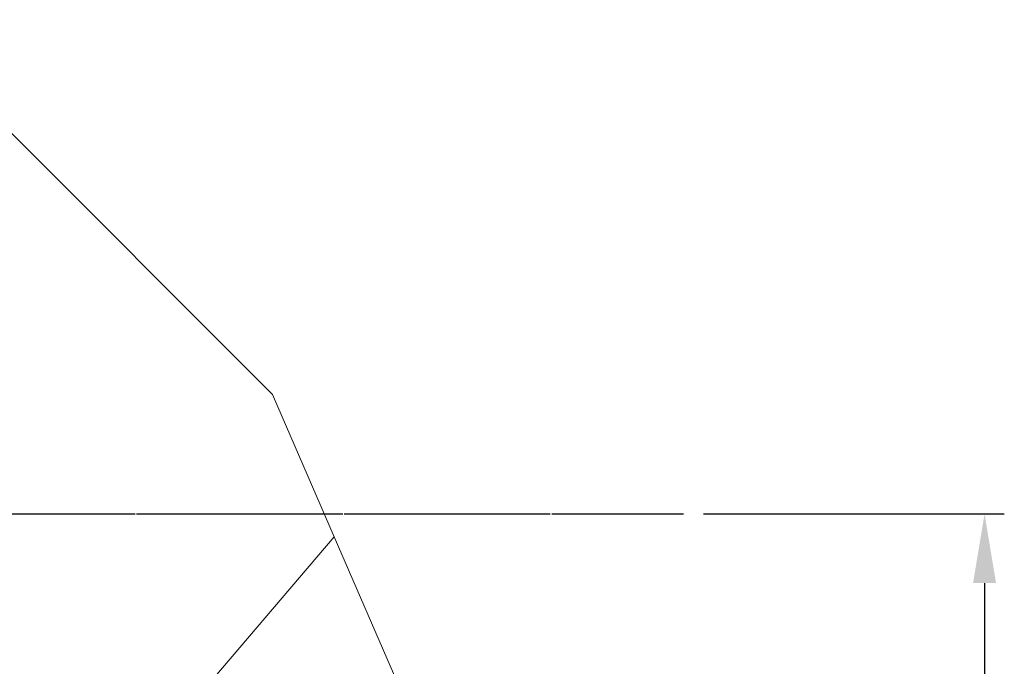
# Model space of a CAD drawing. Extents: x -52 to 281, y -74 to 143.
# Drawn here: x 21 to 71, y -8 to 25 of the extents above; entities that cross this region are included whole.
import ezdxf

# ---------------------------------------------------------------- set-up
doc = ezdxf.new("R2010")
doc.units = 0
doc.header["$PDMODE"] = 1
doc.linetypes.add('LONGDASH_DASH', pattern=[10.5, 6, -0.75, 3, -0.75])
for name, color, linetype, lineweight in [('1', 4, 'Continuous', 50), ('2', 7, 'Continuous', 25), ('4', 2, 'LONGDASH_DASH', 25), ('SK4', 2, 'LONGDASH_DASH', 25)]:
    doc.layers.add(name, color=color, linetype=linetype, lineweight=lineweight)
doc.styles.get("Standard").update_dxf_attribs({"font": 'monos.ttf'})
doc.dimstyles.new('AM_DIN', dxfattribs={"dimtxt": 3.5, "dimasz": 3.5, "dimexe": 1, "dimexo": 1, "dimgap": 1.5, "dimtad": 1, "dimdsep": 46, "dimtxsty": 'STANDARD', "dimcen": 0, "dimclrd": 256, "dimclre": 256, "dimclrt": 256, "dimadec": 0, "dimazin": 2, "dimtp": 0.1, "dimtm": 0.1, "dimtfac": 0.71, "dimtmove": 0, "dimatfit": 3, "dimfxl": 1, "dimlwd": -1, "dimlwe": -1, "dimarcsym": 0})

# ---------------------------------------------------------------- blocks, each defined once
blk = doc.blocks.new('*D2')
at = {"layer": '2', "linetype": 'ByBlock'}
for p, q in [((55.751, 0), (70.975, 0)), ((69.975, -3.5), (69.975, -31.5)), ((61, -35), (70.975, -35))]:
    blk.add_line(p, q, dxfattribs=at)
at = {"layer": '2'}
for points in [[(69.392, -3.5), (70.558, -3.5), (69.975, 0)], [(69.392, -31.5), (70.558, -31.5), (69.975, -35)]]:
    blk.add_solid(points, dxfattribs=at)
at = {"layer": 'DEFPOINTS', "color": 0}
for p in [(54.751, 0), (60, -35), (69.975, -35)]:
    blk.add_point(p, dxfattribs=at)
at = {"layer": '2', "insert": (66.664, -17.5), "char_height": 3.5, "attachment_point": 5, "rotation": 90}
blk.add_mtext('35', dxfattribs=at)

msp = doc.modelspace()

# ---------------------------------------------------------------- linework, layer by layer
at = {"layer": '1', "lineweight": 18}
for p, q in [((33.957, 6.043), (15, 25)), ((37.075, -1.158), (33.957, 6.043)), ((37.075, -1.158), (21.962, -18.853)), ((37.075, -1.158), (40.284, -8.568))]:
    msp.add_line(p, q, dxfattribs=at)
at = {"layer": '4'}
msp.add_line((0, 0), (54.751, 0), dxfattribs=at)
at = {"layer": 'SK4'}
msp.add_line((-35.925, 0), (54.751, 0), dxfattribs=at)

# ---------------------------------------------------------------- dimensions: what is measured, and where the dimension line sits
at = {"layer": '2'}
dim = msp.add_linear_dim(base=(69.975, -35), p1=(54.751, 0), p2=(60, -35), angle=270, dimstyle='AM_DIN', dxfattribs=at)
dim.commit()
dim.dimension.update_dxf_attribs({"geometry": '*D2', "text_midpoint": (66.664, -17.5)})

doc.saveas('drawing.dxf')
